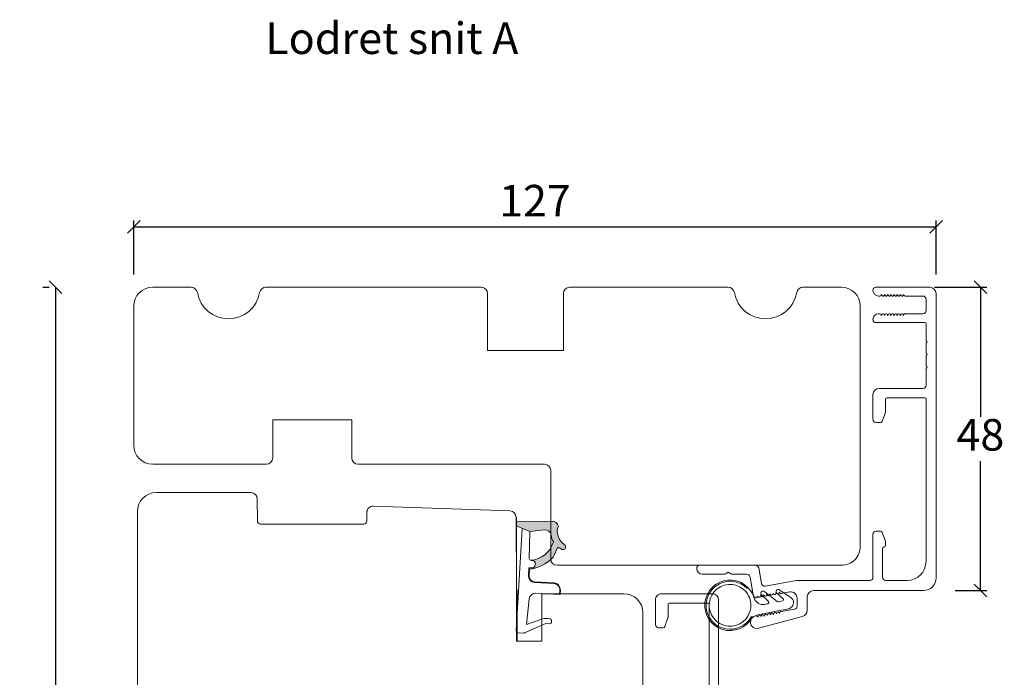
# Model space of a CAD drawing. Units: millimetres. Extents: x 2156 to 4269, y 824 to 2202.
# Drawn here: x 3472 to 3628, y 2064 to 2168 of the extents above; entities that cross this region are included whole.
import ezdxf

# ---------------------------------------------------------------- set-up
doc = ezdxf.new("R2010")
doc.units = ezdxf.units.MM
doc.layers.add('1', color=7, linetype='Continuous')
doc.layers.add('KON', color=7, linetype='Continuous')
doc.styles.get("Standard").update_dxf_attribs({"font": 'txt.shx', "height": 5})
doc.dimstyles.new('ISO-25', dxfattribs={"dimtxt": 2, "dimasz": 2, "dimexe": 1, "dimexo": 5, "dimgap": 1, "dimtad": 1, "dimtih": 1, "dimtoh": 1, "dimdec": 1, "dimtxsty": 'Standard', "dimblk": 'OBLIQUE', "dimcen": 5, "dimclrd": 1, "dimclre": 1, "dimadec": 0, "dimazin": 0, "dimtfac": 1, "dimtdec": 1, "dimtmove": 1, "dimatfit": 3, "dimldrblk": 'OBLIQUE', "dimfxl": 1.25, "dimarcsym": 0})

# ---------------------------------------------------------------- blocks, each defined once
blk = doc.blocks.new('A$C0AF047EA')
at = {"lineweight": 9}
h = blk.add_hatch(color=256, dxfattribs=at)
h.set_gradient(color1=(122, 175, 223), color2=(122, 175, 223), name='INVHEMISPHERICAL')
h.paths.add_polyline_path([(11.32859725869093, 17.24996158246449, 0.3937680234751278), (11.04967182598148, 17.54922043799525), (5.665206682138887, 17.92840812418171, 0.3545442253219425), (4.633415944021635, 17.20553591068528, -0.3596101337296012), (3.541968493034801, 14.38049756801183, 0.4060173848986504), (3.344139062169234, 13.71204175395587, 0.2981926167352509), (3.874717253046128, 13.57622434982341, 0.06792987403732788), (4.529008551834522, 13.90418864538697), (5.038814044001811, 12.59803364986192, 0.1274382333149269), (5.26051306901536, 12.14807952640467, 0.1753467174547604), (8.824554967031872, 10.14363280304724), (8.797203638655901, 9.076930996387546, -0.4067249021750503), (7.897499350837279, 8.200000337100846), (4.828597258690479, 8.200000337100391, 0.4142135623728614), (3.72859725869057, 7.100000337100937), (3.728597258690115, 6.400000337101574), (3.828597258690024, 6.400000337101574), (3.828597258690479, 7.100000337100937, -0.4142135623729046), (4.828597258690479, 8.100000337100482), (7.897499350837279, 8.100000337100482, 0.4067249021750809), (8.897170781746809, 9.074367736307977), (8.930200372375111, 10.36252177080632), (8.44285654665373, 10.36252177080632, -0.4217420882414298), (7.943020831199192, 10.87533807120235), (7.947461444951387, 11.0485220075434, -0.4067249021753473), (8.447297160405924, 11.53570570714737), (8.634087029193324, 11.53570570714737, 0.08709322901954752), (8.736250413659945, 11.55363719973411, -0.3174375648775681), (5.275113534703905, 14.67142251527048, 0.1037712740545877), (5.672366918526222, 15.70922953762874, -0.3990020041813256), (6.816966809585665, 16.47441696393571), (9.076967906952177, 16.08645561930143), (11.12858043938786, 16.81167294112765, 0.3178536132064898), (11.32859725869093, 17.09452159956163)])
for p, q in [((8.933918096669913, 11.82563937832856), (9.076967906952177, 16.08645561930143)), ((10.32859725869093, 16.52888969105561), (10.32859725869048, 0.3000003371007551)), ((7.574374228712713, 6.400000337100664), (3.828597258690024, 6.400000337101119)), ((8.764583863092867, 1.365619443181913), (8.573277403082557, 5.446823923399279)), ((4.828597258690479, 2.215975901493039), (4.828597258690479, 2.02067049848938)), ((5.734117651287761, 1.720670498489199), (5.128597258690661, 1.720670498489199)), ((5.734117651287761, 1.720670498489199), (8.999800710183536, 0.03347025725088315)), ((8.764583863092412, 1.365619443181913), (6.367517525296989, 2.381850050869616)), ((10.0285972586903, 3.371005732333288e-07), (9.137502258959103, 3.371005732333288e-07))]:
    blk.add_line(p, q, dxfattribs=at)
blk.add_lwpolyline([(8.634087029193324, 11.53570570714737), (8.447297160405924, 11.53570570714737, 0.4067249021750954), (7.947461444951387, 11.04852200754385), (7.943020831199192, 10.8753380712028, 0.421742088241694), (8.44285654665373, 10.36252177080632), (8.930200372375111, 10.36252177080632), (8.897170781746809, 9.074367736307977, -0.4067249021751017), (7.897499350837279, 8.100000337100482), (4.828597258690479, 8.100000337100482, 0.414213562373095), (3.828597258690479, 7.100000337100482), (3.828597258690024, 6.400000337101574), (3.728597258690115, 6.400000337101574), (3.72859725869057, 7.100000337100482, -0.4142135623730466), (4.828597258690479, 8.200000337100391), (7.897499350837279, 8.200000337100846, 0.4067249021749592), (8.797203638655901, 9.076930996387091), (8.824554967031872, 10.14363280304724, -0.1753467174537356), (5.260513069030821, 12.14807952638648, -0.1274382333209987), (5.038814044001811, 12.59803364986192), (4.529008551834522, 13.90418864538697, -0.06792987403174788), (3.874717253102972, 13.57622434984296, -0.2981926167679792), (3.344139062169234, 13.71204175395587, -0.4060173849038985), (3.541968493042532, 14.38049756801638, 0.3596101337285318), (4.633415944021635, 17.20553591068528, -0.3545442253217905), (5.665206682138432, 17.92840812418171), (11.04967182598148, 17.54922043799525, -0.3937680234751424), (11.32859725869093, 17.24996158246449), (11.32859725869093, 17.09452159956118, -0.3178536132064563), (11.12858043938786, 16.81167294112765), (9.076967906952177, 16.08645561930143), (6.81696680958612, 16.47441696393571, 0.3990020041813872), (5.672366918526222, 15.70922953762874, -0.1037712740545895), (5.275113534703905, 14.67142251527048, 0.3174375648775508), (8.73625041365949, 11.55363719973411)], format="xyb", dxfattribs=at)
for centre, radius, start, end in [((6.018018818725068, 12.80090801778397), 1, 191.7050947919161, 220.7551990323405), ((8.634087029193324, 11.83570570714755), 0.3, 270, 358.0771118665306), ((7.574374228712713, 5.400000337100664), 1, 2.683775159470611, 90), ((5.128597258690661, 2.215975901493039), 0.3, 98.87430827647535, 180), ((5.128597258690661, 2.02067049848938), 0.3, 180, 270), ((5.475669020395344, -0.006898750150867272), 2.549806775046317, 69.5266899599643, 98.87430827650108), ((9.137502258959103, 0.3000003371007551), 0.3, 242.6770689248809, 270), ((10.0285972586903, 0.3000003371007551), 0.3, 270, 0)]:
    blk.add_arc(centre, radius, start, end, dxfattribs=at)
blk = doc.blocks.new('_Oblique')
at = {"color": 0, "lineweight": -2}
blk.add_line((-0.5, -0.5), (0.5, 0.5), dxfattribs=at)
blk = doc.blocks.new('*D1179')
at = {"color": 1, "lineweight": -2, "transparency": 16777216}
for p, q in [((3475.88458143215, 2125.275324661447), (3476.902178285965, 2125.275324661447)), ((3477.902178285965, 2125.275324661447), (3477.902178285965, 2060.526609517223)), ((3477.902178285965, 1988.777894373), (3477.902178285965, 2053.526609517223)), ((3478.254950774196, 1988.777894373), (3478.902178285965, 1988.777894373))]:
    blk.add_line(p, q, dxfattribs=at)
at = {"layer": 'Defpoints', "color": 0, "lineweight": 9, "transparency": 16777216}
for p in [(3480.88458143215, 2125.275324661447), (3473.254950774196, 1988.777894373), (3477.902178285965, 1988.777894373)]:
    blk.add_point(p, dxfattribs=at)
at = {"color": 1, "lineweight": -2, "transparency": 16777216, "xscale": 2, "yscale": 2, "zscale": 2}
for p, rotation in [((3477.902178285965, 2125.275324661447), 90), ((3477.902178285965, 1988.777894373), 270)]:
    blk.add_blockref('_Oblique', p, dxfattribs=dict(at, rotation=rotation))
at = {"color": 0, "lineweight": 9, "transparency": 16777216, "insert": (3477.902178285965, 2057.026609517222), "char_height": 5, "attachment_point": 5}
blk.add_mtext('136', dxfattribs=at)
blk = doc.blocks.new('*D1177')
at = {"color": 1, "lineweight": -2, "transparency": 16777216}
for p, q in [((3490.272258330705, 2127.275324661444), (3490.272258330705, 2135.822367356205)), ((3617.272258330705, 2127.275324661444), (3617.272258330705, 2135.822367356205)), ((3490.272258330705, 2134.822367356205), (3617.272258330705, 2134.822367356205))]:
    blk.add_line(p, q, dxfattribs=at)
at = {"layer": 'Defpoints', "color": 0, "lineweight": 9, "transparency": 16777216}
for p in [(3617.272258330705, 2134.822367356205), (3490.272258330705, 2122.275324661444), (3617.272258330705, 2122.275324661444)]:
    blk.add_point(p, dxfattribs=at)
at = {"color": 1, "lineweight": -2, "transparency": 16777216, "xscale": 2, "yscale": 2, "zscale": 2, "rotation": 180}
blk.add_blockref('_Oblique', (3490.272258330705, 2134.822367356205), dxfattribs=at)
at = {"color": 1, "lineweight": -2, "transparency": 16777216, "xscale": 2, "yscale": 2, "zscale": 2}
blk.add_blockref('_Oblique', (3617.272258330705, 2134.822367356205), dxfattribs=at)
at = {"color": 0, "lineweight": 9, "transparency": 16777216, "insert": (3553.772258330705, 2138.322367356205), "char_height": 5, "attachment_point": 5}
blk.add_mtext('127', dxfattribs=at)
blk = doc.blocks.new('*D1178')
at = {"color": 1, "lineweight": -2, "transparency": 16777216}
for p, q in [((3617.022258330706, 2125.275324661445), (3625.274414988249, 2125.275324661445)), ((3624.274414988249, 2125.275324661445), (3624.274414988249, 2104.775324661445)), ((3624.274414988249, 2077.275324661446), (3624.274414988249, 2097.775324661445)), ((3620.272258330706, 2077.275324661446), (3625.274414988249, 2077.275324661446))]:
    blk.add_line(p, q, dxfattribs=at)
at = {"layer": 'Defpoints', "color": 0, "lineweight": 9, "transparency": 16777216}
for p in [(3612.022258330706, 2125.275324661445), (3615.272258330706, 2077.275324661446), (3624.274414988249, 2077.275324661446)]:
    blk.add_point(p, dxfattribs=at)
at = {"color": 1, "lineweight": -2, "transparency": 16777216, "xscale": 2, "yscale": 2, "zscale": 2}
for p, rotation in [((3624.274414988249, 2125.275324661445), 90), ((3624.274414988249, 2077.275324661446), 270)]:
    blk.add_blockref('_Oblique', p, dxfattribs=dict(at, rotation=rotation))
at = {"color": 0, "lineweight": 9, "transparency": 16777216, "insert": (3624.274414988248, 2101.275324661444), "char_height": 5, "attachment_point": 5}
blk.add_mtext('48', dxfattribs=at)

msp = doc.modelspace()

# ---------------------------------------------------------------- linework, layer by layer
at = {"lineweight": 9}
msp.add_line((3535.046591840131, 2139.634343684303), (3535.046591840131, 2139.634343684303), dxfattribs=at)
msp.add_lwpolyline([(3511.188338113805, 2125.275324661444, 0.3659773818630855), (3510.202324816621, 2124.44199132811, -0.8451542547284899), (3500.342191844788, 2124.44199132811, 0.3659773818630856), (3499.356178547605, 2125.275324661444), (3493.272258330705, 2125.275324661444, 0.414213562373095), (3490.272258330705, 2122.275324661444), (3490.272258330705, 2100.275324661444, 0.414213562373095), (3493.272258330705, 2097.275324661444), (3511.272258330705, 2097.275324661444, 0.414213562373095), (3512.272258330705, 2098.275324661444), (3512.272258330705, 2104.275324661444), (3524.772258330705, 2104.275324661444), (3524.772258330705, 2098.275324661444, 0.414213562373095), (3525.772258330705, 2097.275324661444), (3555.272258330705, 2097.275324661444, -0.414213562373095), (3556.272258330705, 2096.275324661444), (3556.272258330705, 2082.275324661444, 0.414213562373095), (3557.272258330705, 2081.275324661445), (3602.272258330705, 2081.275324661445, 0.414213562373095), (3605.272258330705, 2084.275324661444), (3605.272258330705, 2122.275324661444, 0.414213562373095), (3602.272258330705, 2125.275324661444), (3596.188338113805, 2125.275324661444, 0.3659773818630855), (3595.202324816621, 2124.44199132811, -0.8451542547284899), (3585.342191844788, 2124.44199132811, 0.3659773818630856), (3584.356178547605, 2125.275324661444), (3559.272258330705, 2125.275324661444, 0.414213562373095), (3558.272258330705, 2124.275324661444), (3558.272258330705, 2115.275324661442), (3546.272258330705, 2115.275324661442), (3546.272258330705, 2124.275324661444, 0.414213562373095), (3545.272258330705, 2125.275324661444)], format="xyb", close=True, dxfattribs=at)
for points in [[(3490.850245020738, 1994.183038335965), (3490.850245020738, 2089.777894372998, -0.414213562373095), (3493.850245020738, 2092.777894372998), (3508.81529947119, 2092.777894372998, -0.4116598904954737), (3509.815261394254, 2091.786620908496), (3509.845919664504, 2088.273531105248, 0.4116598904954736), (3510.345900626036, 2087.777894372998), (3526.654589415441, 2087.777894372998, 0.4116598904954737), (3527.154570376973, 2088.273531105248), (3527.166465881473, 2089.636620908496, -0.421902443421275), (3528.201327301239, 2090.627285200016), (3549.827024260305, 2089.87209922141, -0.4025043559132528), (3550.79211105585, 2088.877944358222), (3550.850258728491, 2077.772658409167, 0.1119114254785675), (3550.950245020738, 2077.342004478645), (3550.950245020739, 2069.277894372997)], [(3550.850245020738, 2088.912374488155), (3550.850245020738, 2069.277894372999), (3554.850245020738, 2069.277894372999), (3554.850245020738, 2076.777894372999), (3567.850245020738, 2076.777894372999, -0.414213562373095), (3570.850245020738, 2073.777894372999), (3570.850245020738, 2007.777894372999, -0.414213562373095)]]:
    msp.add_lwpolyline(points, format="xyb", dxfattribs=at)
at = {"layer": '1', "color": 3, "linetype": 'Continuous', "lineweight": 13}
for p, q in [((3616.272258330705, 2125.275324661445), (3607.772258330705, 2125.275324661445)), ((3608.572258330704, 2124.075324661445), (3608.572258330704, 2124.125324661445)), ((3608.717757921546, 2123.948322206474), (3608.572258330708, 2124.125324661446)), ((3609.072258330704, 2124.075324661445), (3609.072258330704, 2124.125324661445)), ((3609.217757921546, 2123.948322206474), (3609.072258330708, 2124.125324661446)), ((3609.572258330705, 2124.075324661445), (3609.572258330705, 2124.125324661445)), ((3609.717757921546, 2123.948322206473), (3609.572258330708, 2124.125324661445)), ((3610.072258330704, 2124.075324661446), (3610.072258330704, 2124.125324661446)), ((3610.217757921546, 2123.948322206473), (3610.072258330708, 2124.125324661445)), ((3610.572258330705, 2124.075324661446), (3610.572258330705, 2124.125324661446)), ((3610.717757921546, 2123.948322206472), (3610.572258330708, 2124.125324661444)), ((3611.072258330705, 2124.075324661446), (3611.072258330705, 2124.125324661446)), ((3611.217757921546, 2123.948322206472), (3611.072258330708, 2124.125324661444)), ((3611.572258330705, 2124.075324661445), (3611.572258330705, 2124.125324661445)), ((3611.717757921546, 2123.948322206472), (3611.572258330708, 2124.125324661443)), ((3612.072258330705, 2124.075324661445), (3612.072258330705, 2124.125324661445)), ((3612.217757921546, 2123.948322206471), (3612.072258330708, 2124.125324661443)), ((3617.272258330705, 2124.275324661445), (3617.272258330705, 2079.275324661445)), ((3608.3722583307, 2123.875324661445), (3608.172258330704, 2123.875324661445)), ((3615.172258330704, 2123.875324661445), (3612.372258330704, 2123.875324661445)), ((3615.672258330704, 2123.375324661445), (3615.672258330704, 2121.575324661445)), ((3608.3722583307, 2121.075324661445), (3608.172258330704, 2121.075324661445)), ((3608.717757921546, 2121.002327116415), (3608.572258330708, 2120.825324661444)), ((3609.217757921546, 2121.002327116415), (3609.072258330708, 2120.825324661444)), ((3609.717757921546, 2121.002327116416), (3609.572258330708, 2120.825324661444)), ((3610.217757921546, 2121.002327116416), (3610.072258330708, 2120.825324661445)), ((3610.717757921546, 2121.002327116417), (3610.572258330708, 2120.825324661445)), ((3611.217757921546, 2121.002327116417), (3611.072258330708, 2120.825324661446)), ((3611.717757921546, 2121.002327116418), (3611.572258330708, 2120.825324661446)), ((3612.217757921546, 2121.002327116418), (3612.072258330708, 2120.825324661446)), ((3615.172258330704, 2121.075324661445), (3612.372258330704, 2121.075324661445)), ((3615.472258330704, 2119.675324661445), (3607.772258330705, 2119.675324661445)), ((3608.572258330704, 2120.875324661445), (3608.572258330704, 2120.825324661445)), ((3609.072258330704, 2120.875324661444), (3609.072258330704, 2120.825324661444)), ((3609.572258330705, 2120.875324661444), (3609.572258330705, 2120.825324661444)), ((3610.072258330704, 2120.875324661444), (3610.072258330704, 2120.825324661444)), ((3610.572258330705, 2120.875324661443), (3610.572258330705, 2120.825324661444)), ((3611.072258330705, 2120.875324661444), (3611.072258330705, 2120.825324661444)), ((3611.572258330705, 2120.875324661444), (3611.572258330705, 2120.825324661444)), ((3612.072258330705, 2120.875324661444), (3612.072258330705, 2120.825324661444)), ((3615.672258330704, 2119.475324661445), (3615.672258330704, 2116.825324661444)), ((3615.672258330704, 2116.825324661445), (3615.872258330704, 2116.625324661444)), ((3615.872258330704, 2116.625324661444), (3615.672258330704, 2116.425324661443)), ((3615.672258330704, 2116.425324661443), (3615.672258330704, 2114.825324661445)), ((3615.672258330704, 2114.825324661445), (3615.872258330704, 2114.625324661445)), ((3615.872258330704, 2114.625324661445), (3615.672258330704, 2114.425324661444)), ((3615.672258330704, 2114.425324661445), (3615.672258330704, 2112.825324661444)), ((3615.672258330704, 2112.825324661445), (3615.872258330704, 2112.625324661445)), ((3615.872258330704, 2112.625324661445), (3615.672258330704, 2112.425324661444)), ((3615.672258330704, 2112.425324661445), (3615.672258330704, 2109.775324661445)), ((3615.172258330704, 2109.275324661445), (3608.272258330705, 2109.275324661445)), ((3607.272258330705, 2108.275324661445), (3607.272258330705, 2104.375324661445)), ((3609.272258330705, 2107.575324661445), (3609.272258330705, 2105.57670920733)), ((3615.472258330704, 2107.775324661445), (3609.472258330704, 2107.775324661445)), ((3615.672258330704, 2107.575324661445), (3615.672258330704, 2081.875324661445)), ((3608.744103855477, 2104.072718618447), (3609.25416611694, 2105.474103164332)), ((3608.462196069242, 2103.875324661445), (3607.772258330705, 2103.875324661445)), ((3608.462196069242, 2086.675324661445), (3607.772258330705, 2086.675324661445)), ((3607.272258330705, 2079.375324661445), (3607.272258330705, 2086.175324661445)), ((3608.744103855477, 2086.477930704442), (3609.25416611694, 2085.076546158557)), ((3608.772258330705, 2079.375324661445), (3608.772258330705, 2083.975324661445)), ((3609.072258330704, 2084.175324661445), (3608.972258330704, 2084.175324661445)), ((3609.272258330705, 2084.375324661445), (3609.272258330705, 2084.973940115559)), ((3588.692038118289, 2081.275324661445), (3579.872258330704, 2081.275324661445)), ((3589.184441994795, 2080.862148750278), (3589.61893766004, 2078.39800138327)), ((3583.718668492218, 2079.875324661445), (3580.272258330705, 2079.875324661445)), ((3584.372258330704, 2080.175324661445), (3583.968668492218, 2079.942311959553)), ((3584.372258330704, 2080.175324661445), (3584.775848169191, 2079.942311959553)), ((3587.272258330705, 2079.875324661445), (3585.025848169191, 2079.875324661445)), ((3587.813902594861, 2079.420831159161), (3588.311953321344, 2076.596245128808)), ((3595.162277974135, 2078.867728537951), (3590.198165625379, 2077.992421595597)), ((3606.772258330705, 2078.875324661445), (3595.249102062969, 2078.875324661445)), ((3612.672258330704, 2078.875324661445), (3609.272258330705, 2078.875324661445)), ((3588.638450812718, 2076.166842862808), (3588.479108558047, 2076.303314925624)), ((3588.965511819241, 2076.353474215151), (3588.956829410358, 2076.402714602802)), ((3589.130854689227, 2076.253666951645), (3588.956829410361, 2076.402714602803)), ((3589.457915695747, 2076.440298303985), (3589.449233286864, 2076.489538691635)), ((3589.623258565733, 2076.340491040478), (3589.449233286867, 2076.489538691636)), ((3589.950319572253, 2076.527122392818), (3589.94163716337, 2076.576362780469)), ((3590.115662442239, 2076.427315129311), (3589.941637163373, 2076.576362780469)), ((3590.442723448759, 2076.613946481652), (3590.434041039876, 2076.663186869303)), ((3590.608066318745, 2076.514139218144), (3590.43404103988, 2076.663186869303)), ((3590.935127325266, 2076.700770570486), (3590.926444916382, 2076.750010958136)), ((3591.100470195252, 2076.600963306978), (3590.926444916386, 2076.750010958136)), ((3591.427531201772, 2076.787594659319), (3591.418848792888, 2076.83683504697)), ((3591.592874071758, 2076.687787395811), (3591.418848792892, 2076.836835046969)), ((3591.919935078278, 2076.874418748152), (3591.911252669394, 2076.923659135803)), ((3592.085277948264, 2076.774611484644), (3591.911252669398, 2076.923659135802)), ((3592.412338954784, 2076.961242836986), (3592.403656545901, 2077.010483224636)), ((3592.57768182477, 2076.861435573477), (3592.403656545905, 2077.010483224635)), ((3594.098610153037, 2077.055492623563), (3592.742510916236, 2076.816375739596)), ((3595.272258330705, 2076.07068487055), (3595.272258330705, 2074.838793765453)), ((3596.872258330704, 2076.275324661445), (3596.872258330704, 2074.150969008463)), ((3615.272258330705, 2077.275324661445), (3597.872258330704, 2077.275324661445)), ((3594.859082419538, 2074.346389888947), (3592.736321940391, 2073.972089942892)), ((3588.797090928335, 2073.277497232223), (3588.698610153037, 2073.260132414457)), ((3589.02878211447, 2073.115265317157), (3589.037464523353, 2073.066024929507)), ((3589.150017494726, 2073.265604058262), (3589.037464523358, 2073.066024929504)), ((3596.131077375807, 2073.185043182174), (3589.131077375807, 2071.309398835156)), ((3589.521185990976, 2073.20208940599), (3589.529868399859, 2073.15284901834)), ((3589.642421371228, 2073.352428147099), (3589.529868399859, 2073.15284901834)), ((3590.013589867483, 2073.288913494823), (3590.022272276366, 2073.239673107173)), ((3590.134825247734, 2073.439252235933), (3590.022272276366, 2073.239673107174)), ((3590.505993743989, 2073.375737583657), (3590.514676152872, 2073.326497196006)), ((3590.627229124244, 2073.526076324765), (3590.514676152876, 2073.326497196006)), ((3590.998397620495, 2073.46256167249), (3591.007080029378, 2073.41332128484)), ((3591.119633000751, 2073.612900413599), (3591.007080029382, 2073.41332128484)), ((3591.490801497001, 2073.549385761323), (3591.499483905884, 2073.500145373673)), ((3591.612036877257, 2073.699724502433), (3591.499483905888, 2073.500145373674)), ((3591.983205373507, 2073.636209850157), (3591.99188778239, 2073.586969462506)), ((3592.104440753762, 2073.786548591267), (3591.991887782394, 2073.586969462508)), ((3592.475609250017, 2073.72303393899), (3592.4842916589, 2073.673793551339)), ((3592.596844630273, 2073.873372680098), (3592.484291658904, 2073.67379355134))]:
    msp.add_line(p, q, dxfattribs=at)
at = {"layer": '1', "color": 3, "linetype": 'Continuous', "lineweight": 13, "ltscale": 1.2}
for p, q in [((3572.850245020742, 2075.777894372995), (3572.850245020739, 2071.877894372999)), ((3581.85024502074, 2076.777894373002), (3573.850245020742, 2076.777894372999)), ((3582.85024502074, 2075.777894373002), (3582.85024502074, 2002.777894372999)), ((3574.850245020753, 2075.077894373), (3574.850245020742, 2073.07927891889)), ((3575.050245020753, 2075.277894372999), (3581.15024502074, 2075.277894372999)), ((3581.35024502074, 2075.077894372999), (3581.35024502074, 2050.477894372999)), ((3574.832152806978, 2072.976672875894), (3574.322090545512, 2071.575288330001)), ((3573.350245020739, 2071.377894372999), (3574.040182759276, 2071.377894372999))]:
    msp.add_line(p, q, dxfattribs=at)
at = {"layer": '1', "color": 3, "linetype": 'Continuous', "lineweight": 13}
for centre, radius, start, end in [((3607.772258330705, 2124.775324661445), 0.5, 90, 180), ((3608.172258330704, 2124.775324661445), 0.9000000000000057, 180, 270), ((3608.3722583307, 2124.075324661439), 0.1999999999999034, 270, 0), ((3608.872258330704, 2124.075324661443), 0.1999999999999602, 219.420894876133, 0), ((3609.372258330704, 2124.075324661442), 0.1999999999999886, 219.4208948761531, 0), ((3609.872258330704, 2124.075324661442), 0.1999999999999886, 219.4208948761531, 0), ((3610.372258330704, 2124.075324661441), 0.1999999999999886, 219.4208948761531, 0), ((3610.872258330704, 2124.075324661441), 0.1999999999999886, 219.4208948761531, 0), ((3611.372258330704, 2124.07532466144), 0.1999999999999886, 219.4208948761531, 0), ((3611.872258330704, 2124.07532466144), 0.1999999999999886, 219.4208948761531, 0), ((3616.272258330705, 2124.275324661445), 1, 0, 90), ((3612.372258330704, 2124.07532466144), 0.1999999999999886, 219.4208948761697, 270), ((3615.172258330704, 2123.375324661445), 0.5, 0, 90), ((3608.172258330704, 2120.175324661445), 0.9000000000000057, 90, 180), ((3608.3722583307, 2120.87532466145), 0.1999999999999034, 0, 90), ((3608.872258330704, 2120.875324661447), 0.1999999999999602, 0, 140.5791051238669), ((3609.372258330704, 2120.875324661447), 0.1999999999999886, 0, 140.5791051238468), ((3609.872258330704, 2120.875324661448), 0.1999999999999886, 0, 140.5791051238468), ((3610.372258330704, 2120.875324661448), 0.1999999999999886, 0, 140.5791051238468), ((3610.872258330704, 2120.875324661449), 0.1999999999999886, 0, 140.5791051238468), ((3611.372258330704, 2120.875324661449), 0.1999999999999886, 0, 140.5791051238468), ((3611.872258330704, 2120.875324661449), 0.1999999999999886, 0, 140.5791051238468), ((3612.372258330704, 2120.87532466145), 0.1999999999999886, 90, 140.5791051238302), ((3615.172258330704, 2121.575324661445), 0.5, 270, 0), ((3607.772258330705, 2120.175324661445), 0.5, 180, 270), ((3615.472258330704, 2119.475324661445), 0.1999999999999886, 0, 90), ((3608.272258330705, 2108.275324661445), 1, 90, 180), ((3615.172258330704, 2109.775324661445), 0.5, 270, 0), ((3609.472258330704, 2107.575324661445), 0.1999999999999886, 90, 180), ((3615.472258330704, 2107.575324661445), 0.1999999999999886, 0, 90), ((3608.972258330704, 2105.57670920733), 0.3000000000000114, 340.0000000000108, 0), ((3607.772258330705, 2104.375324661445), 0.5, 180, 270), ((3608.462196069242, 2104.175324661445), 0.2999999999999931, 270, 340.0000000000108), ((3607.772258330705, 2086.175324661445), 0.5, 90, 180), ((3608.462196069242, 2086.375324661445), 0.2999999999999931, 19.99999999998922, 90), ((3608.972258330704, 2083.975324661445), 0.1999999999999886, 90, 180), ((3609.072258330704, 2084.375324661445), 0.1999999999999886, 270, 0), ((3608.972258330704, 2084.973940115559), 0.3000000000000114, 0, 19.99999999998922), ((3579.872258330704, 2080.775324661445), 0.5, 90, 180), ((3580.272258330705, 2080.775324661445), 0.9000000000000057, 180, 270), ((3588.692038118289, 2080.775324661445), 0.5, 10.00000000000388, 90), ((3612.672258330704, 2081.875324661445), 3, 270, 0), ((3583.718668492218, 2080.375324661445), 0.4999999999999918, 270, 299.9999999999972), ((3585.025848169191, 2080.375324661445), 0.5, 240.0000000000027, 270), ((3587.272258330705, 2079.325324661444), 0.5500000000000114, 10.00000000000388, 90), ((3595.249102062969, 2078.375324661445), 0.5000000000000014, 90, 100.0000000000039), ((3606.772258330705, 2079.375324661445), 0.5, 270, 0), ((3609.272258330705, 2079.375324661445), 0.5, 180, 270), ((3615.272258330705, 2079.275324661445), 2, 270, 0), ((3590.111341536546, 2078.484825472103), 0.4999999999999966, 190.0000000000038, 280.0000000000039), ((3588.804357197851, 2076.683069217642), 0.4999999999999961, 190.0000000000038, 229.4208948761546), ((3588.768550268635, 2076.318744579612), 0.1999999999999127, 229.4208948761913, 10.00000000002955), ((3589.260954145145, 2076.405568668449), 0.1999999999999736, 229.4208948761913, 10.00000000002955), ((3589.753358021651, 2076.492392757282), 0.2000000000000016, 229.4208948761913, 10.00000000002955), ((3590.245761898157, 2076.579216846115), 0.2000000000000016, 229.4208948761913, 10.00000000002955), ((3590.738165774664, 2076.666040934948), 0.2000000000000016, 229.4208948761913, 10.00000000002955), ((3591.23056965117, 2076.752865023781), 0.1999999999999917, 229.4208948761913, 10.00000000000388), ((3591.722973527676, 2076.839689112614), 0.1999999999999917, 229.4208948761913, 10.00000000000388), ((3592.215377404182, 2076.926513201447), 0.1999999999999917, 229.4208948761913, 10.00000000000388), ((3592.707781280688, 2077.01333729028), 0.1999999999999818, 229.4208948761913, 280.0000000000039), ((3594.272258330705, 2076.07068487055), 0.999999999999998, 0, 100.0000000000039), ((3597.872258330704, 2076.275324661445), 1, 90, 180), ((3594.772258330705, 2074.838793765453), 0.5, 280.0000000000039, 0), ((3588.872258330704, 2072.275324661445), 0.9999999999999682, 100.0000000000039, 284.9999999999944), ((3588.831820563867, 2073.080535681623), 0.1999999999999966, 10.00000000002955, 100.0000000000039), ((3589.324224440374, 2073.167359770458), 0.1999999999999456, 10.00000000002955, 150.5791051238957), ((3589.816628316875, 2073.254183859294), 0.1999999999999736, 10.00000000002955, 150.5791051238957), ((3590.309032193381, 2073.341007948128), 0.1999999999999127, 10.00000000002955, 150.5791051238957), ((3590.801436069892, 2073.427832036959), 0.1999999999999736, 10.00000000002955, 150.5791051238957), ((3591.293839946397, 2073.514656125793), 0.2000000000000016, 10.00000000002955, 150.579105123873), ((3591.786243822904, 2073.601480214627), 0.2000000000000016, 10.00000000002955, 150.579105123873), ((3592.278647699414, 2073.688304303459), 0.1999999999999736, 10.00000000002955, 150.5791051238957), ((3592.771051575925, 2073.775128392291), 0.1999999999987437, 100.0000000000039, 150.5791051238957), ((3595.872258330704, 2074.150969008463), 1, 284.9999999999944, 0)]:
    msp.add_arc(centre, radius, start, end, dxfattribs=at)
at = {"layer": '1', "color": 3, "linetype": 'Continuous', "lineweight": 13, "ltscale": 1.2}
for centre, radius, start, end in [((3573.850245020742, 2075.777894372995), 1.000000000003411, 90, 180.0000000000259), ((3581.85024502074, 2075.777894373002), 1, 0, 90), ((3575.050245020753, 2075.077894372999), 0.1999999999997897, 90, 180), ((3581.15024502074, 2075.077894372999), 0.2000000000000028, 0, 90), ((3574.550245020742, 2073.079278918892), 0.3000000000001251, 340.0000000000475, 1.302755197527456e-11), ((3573.350245020739, 2071.877894372999), 0.5, 180, 270), ((3574.040182759276, 2071.677894372999), 0.3000000000002918, 270, 339.9999999999862)]:
    msp.add_arc(centre, radius, start, end, dxfattribs=at)
at = {"layer": 'KON', "lineweight": 13}
for points in [[(3588.495083281349, 2076.069204990518, 0.3872850171446061), (3590.105825264322, 2075.088272131151), (3590.613253196594, 2075.186907024773, 0.602568182915205), (3590.71580122454, 2075.525361389573), (3589.585428276668, 2076.644450154705, -0.1006992277430083), (3589.532017869287, 2076.773390508336, -0.4142135623731025), (3589.808805515671, 2077.183746308704, -0.2679499757262098), (3590.139740065886, 2077.069796382069), (3592.095589561063, 2075.544955420924, 0.2168525051924053), (3592.256721826865, 2075.506358721046), (3592.945035933912, 2075.640154496925, 0.6220347358135667), (3593.039313454311, 2075.986345646494), (3591.979043412317, 2076.923329147488, -0.1006992189895844), (3591.925635186041, 2077.052267598456, -0.4142108666172761), (3592.202418329122, 2077.462612648983, -0.2679518254592553), (3592.533348345291, 2077.348663005865), (3594.332533061154, 2076.115366606801, -0.1447460669883219), (3594.618647466198, 2075.763278520809, -0.4749726579616742), (3593.886421676483, 2074.396944410341), (3589.045434686923, 2073.455944829093), (3588.262285110041, 2073.115212491493, 0.1666245821622618), (3588.166558498307, 2073.027701466428, -5.031382033819915)], [(3585.565809261211, 2071.773199270201, -0.4142135623730953), (3581.484042390418, 2074.035759592601, -0.4142135623730949), (3583.746602712819, 2078.117526463394, -0.4142135623730951), (3587.828369583612, 2075.854966140993, -0.4142135623730955)]]:
    msp.add_lwpolyline(points, format="xyb", close=True, dxfattribs=at)
msp.add_lwpolyline([(3588.026569717052, 2073.177695819642, 0.04052441395106245), (3587.991040872742, 2073.123584536446, -3.009830974414688), (3587.349398591746, 2077.626167520968, -3.009830974414688)], format="xyb", dxfattribs=at)

# ---------------------------------------------------------------- block references
at = {"lineweight": 9, "xscale": -1, "rotation": 356.6737144617657}
msp.add_blockref('A$C0AF047EA', (3561.108481700582, 2070.022446530782), dxfattribs=at)

# ---------------------------------------------------------------- texts
at = {"lineweight": 9, "insert": (3511.087365391713, 2167.179764765854), "char_height": 5, "attachment_point": 1}
msp.add_mtext_dynamic_manual_height_columns('Lodret snit A', width=170.4968453223264, gutter_width=25, heights=[0], dxfattribs=at)

# ---------------------------------------------------------------- dimensions: what is measured, and where the dimension line sits
at = {"lineweight": 9}
for base, p1, p2, angle, picture, middle in [((3617.272258330705, 2134.822367356205), (3490.272258330705, 2122.275324661444), (3617.272258330705, 2122.275324661444), 180, '*D1177', (3553.772258330705, 2138.322367356205)), ((3624.274414988249, 2077.275324661446), (3612.022258330705, 2125.275324661444), (3615.272258330705, 2077.275324661445), 270, '*D1178', (3624.274414988248, 2101.275324661444))]:
    dim = msp.add_linear_dim(base=base, p1=p1, p2=p2, angle=angle, dimstyle='ISO-25', override={"dimtxt": 2, "dimdec": 1, "dimtdec": 1}, dxfattribs=at)
    dim.commit()
    dim.dimension.update_dxf_attribs({"geometry": picture, "text_midpoint": middle})
dim = msp.add_linear_dim(base=(3477.902178285965, 1988.777894373), p1=(3480.884581432148, 2125.275324661446), p2=(3473.254950774195, 1988.777894372999), angle=270, text='136', dimstyle='ISO-25', override={"dimtxt": 2, "dimdec": 1, "dimtdec": 1}, dxfattribs=at)
dim.commit()
dim.dimension.update_dxf_attribs({"geometry": '*D1179', "text_midpoint": (3477.902178285965, 2057.026609517222)})

doc.saveas('drawing.dxf')
